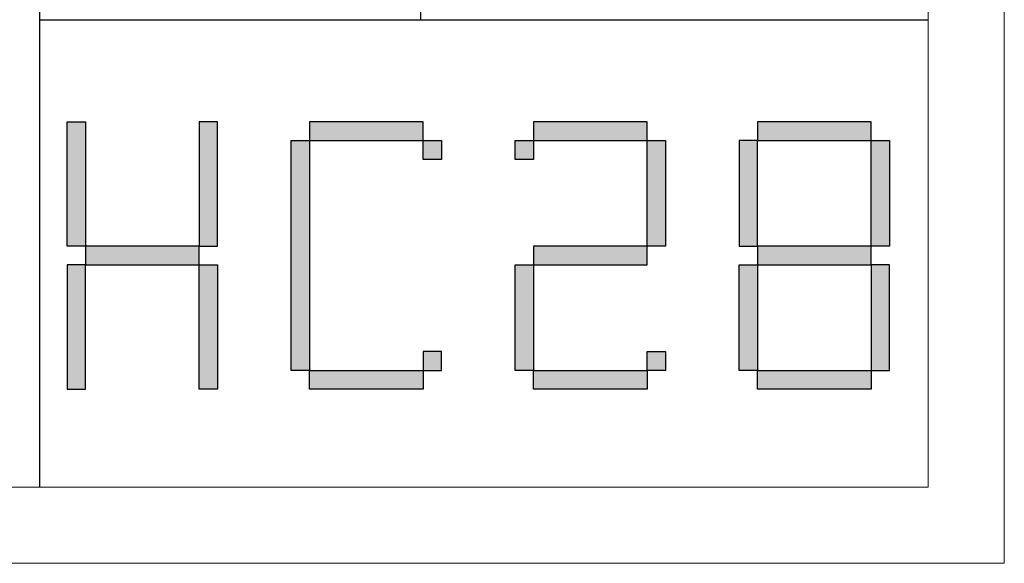
# Model space of a CAD drawing. Units: millimetres. Extents: x -8022 to 31492, y 2057 to 23078.
# Drawn here: x -2946 to -2415, y 19154 to 19447 of the extents above; entities that cross this region are included whole.
import ezdxf

# ---------------------------------------------------------------- set-up
doc = ezdxf.new("R2010")
doc.units = ezdxf.units.MM
doc.layers.add('打印框', color=1, linetype='Continuous', lineweight=13)
doc.layers.add('轮廓线', color=7, linetype='Continuous', lineweight=25)

# ---------------------------------------------------------------- blocks, each defined once
blk = doc.blocks.new('标')
h = blk.add_hatch(color=256)
h.paths.add_polyline_path([(6023.578, 3542.383), (6024.298, 3542.383), (6024.298, 3547.135), (6023.578, 3547.135)])
h.paths.add_polyline_path([(6024.298, 3541.663), (6023.578, 3541.663), (6023.578, 3536.911), (6024.298, 3536.911)])
h.paths.add_polyline_path([(6028.762, 3541.663), (6028.762, 3542.383), (6024.298, 3542.383), (6024.298, 3541.663)])
h.paths.add_polyline_path([(6028.762, 3542.383), (6029.482, 3542.383), (6029.482, 3547.135), (6028.762, 3547.135)])
h.paths.add_polyline_path([(6028.762, 3536.911), (6029.482, 3536.911), (6029.482, 3541.663), (6028.762, 3541.663)])
h.paths.add_polyline_path([(6033.082, 3546.415), (6032.362, 3546.415), (6032.362, 3537.631), (6033.082, 3537.631)])
h.paths.add_polyline_path([(6037.546, 3546.415), (6037.546, 3547.135), (6033.082, 3547.135), (6033.082, 3546.415)])
h.paths.add_polyline_path([(6037.546, 3536.911), (6037.546, 3537.631), (6033.082, 3537.631), (6033.082, 3536.911)])
h.paths.add_polyline_path([(6037.546, 3537.631), (6038.266, 3537.631), (6038.266, 3538.351), (6037.546, 3538.351)])
h.paths.add_polyline_path([(6038.266, 3546.415), (6037.546, 3546.415), (6037.546, 3545.695), (6038.266, 3545.695)])
h.paths.add_polyline_path([(6041.146, 3546.415), (6041.146, 3545.695), (6041.866, 3545.695), (6041.866, 3546.415)])
h.paths.add_polyline_path([(6046.33, 3546.415), (6046.33, 3547.135), (6041.866, 3547.135), (6041.866, 3546.415)])
h.paths.add_polyline_path([(6046.33, 3542.383), (6047.05, 3542.383), (6047.05, 3546.415), (6046.33, 3546.415)])
h.paths.add_polyline_path([(6046.33, 3541.663), (6046.33, 3542.383), (6041.866, 3542.383), (6041.866, 3541.663)])
h.paths.add_polyline_path([(6041.866, 3541.663), (6041.146, 3541.663), (6041.146, 3537.631), (6041.866, 3537.631)])
h.paths.add_polyline_path([(6041.866, 3537.631), (6041.866, 3536.911), (6046.33, 3536.911), (6046.33, 3537.631)])
h.paths.add_polyline_path([(6047.05, 3537.631), (6047.05, 3538.351), (6046.33, 3538.351), (6046.33, 3537.631)])
h.paths.add_polyline_path([(6050.65, 3541.663), (6049.93, 3541.663), (6049.93, 3537.631), (6050.65, 3537.631)])
h.paths.add_polyline_path([(6050.65, 3546.415), (6049.93, 3546.415), (6049.93, 3542.383), (6050.65, 3542.383)])
h.paths.add_polyline_path([(6055.114, 3546.415), (6055.114, 3547.135), (6050.65, 3547.135), (6050.65, 3546.415)])
h.paths.add_polyline_path([(6055.834, 3546.415), (6055.114, 3546.415), (6055.114, 3542.383), (6055.834, 3542.383)])
h.paths.add_polyline_path([(6055.114, 3541.663), (6055.114, 3542.383), (6050.65, 3542.383), (6050.65, 3541.663)])
h.paths.add_polyline_path([(6055.834, 3541.663), (6055.114, 3541.663), (6055.114, 3537.631), (6055.834, 3537.631)])
h.paths.add_polyline_path([(6055.114, 3536.911), (6055.114, 3537.631), (6050.65, 3537.631), (6050.65, 3536.911)])
for points in [[(6024.298, 3542.383), (6023.578, 3542.383), (6023.578, 3547.135), (6024.298, 3547.135)], [(6028.762, 3542.383), (6029.482, 3542.383), (6029.482, 3547.135), (6028.762, 3547.135)], [(6033.082, 3546.415), (6037.546, 3546.415), (6037.546, 3547.135), (6033.082, 3547.135)], [(6041.866, 3546.415), (6046.33, 3546.415), (6046.33, 3547.135), (6041.866, 3547.135)], [(6050.65, 3546.415), (6055.114, 3546.415), (6055.114, 3547.135), (6050.65, 3547.135)], [(6033.082, 3537.631), (6032.362, 3537.631), (6032.362, 3546.415), (6033.082, 3546.415)], [(6037.546, 3546.415), (6038.266, 3546.415), (6038.266, 3545.695), (6037.546, 3545.695)], [(6041.146, 3546.415), (6041.866, 3546.415), (6041.866, 3545.695), (6041.146, 3545.695)], [(6047.05, 3542.383), (6046.33, 3542.383), (6046.33, 3546.415), (6047.05, 3546.415)], [(6049.93, 3542.383), (6050.65, 3542.383), (6050.65, 3546.415), (6049.93, 3546.415)], [(6055.834, 3542.383), (6055.114, 3542.383), (6055.114, 3546.415), (6055.834, 3546.415)], [(6024.298, 3541.663), (6028.762, 3541.663), (6028.762, 3542.383), (6024.298, 3542.383)], [(6041.866, 3541.663), (6046.33, 3541.663), (6046.33, 3542.383), (6041.866, 3542.383)], [(6050.65, 3541.663), (6055.114, 3541.663), (6055.114, 3542.383), (6050.65, 3542.383)], [(6024.298, 3541.663), (6023.578, 3541.663), (6023.578, 3536.911), (6024.298, 3536.911)], [(6028.762, 3541.663), (6029.482, 3541.663), (6029.482, 3536.911), (6028.762, 3536.911)], [(6041.866, 3537.631), (6041.146, 3537.631), (6041.146, 3541.663), (6041.866, 3541.663)], [(6050.65, 3537.631), (6049.93, 3537.631), (6049.93, 3541.663), (6050.65, 3541.663)], [(6055.114, 3537.631), (6055.834, 3537.631), (6055.834, 3541.663), (6055.114, 3541.663)], [(6037.546, 3537.631), (6038.266, 3537.631), (6038.266, 3538.351), (6037.546, 3538.351)], [(6046.33, 3538.351), (6047.05, 3538.351), (6047.05, 3537.631), (6046.33, 3537.631)], [(6033.082, 3537.631), (6037.546, 3537.631), (6037.546, 3536.911), (6033.082, 3536.911)], [(6041.866, 3537.631), (6046.33, 3537.631), (6046.33, 3536.911), (6041.866, 3536.911)], [(6050.65, 3537.631), (6055.114, 3537.631), (6055.114, 3536.911), (6050.65, 3536.911)]]:
    blk.add_lwpolyline(points, close=True)
blk = doc.blocks.new('文字')
blk.add_line((3870.01, 615.32), (3870.01, 214.32))

msp = doc.modelspace()

# ---------------------------------------------------------------- linework, layer by layer
for p, q in [((-2934.85, 19194.99), (-2934.85, 23037.39)), ((-2934.85, 19447.03), (-2456.33, 19447.03))]:
    msp.add_line(p, q)
at = {"layer": '打印框', "color": 1, "linetype": 'ByBlock', "lineweight": 13}
msp.add_lwpolyline([(-8021.64, 19153.97), (-2415.31, 19153.97), (-2415.31, 23078.41), (-8021.64, 23078.41)], close=True, dxfattribs=at)
at = {"layer": '轮廓线', "color": 0, "linetype": 'ByBlock', "lineweight": 13}
msp.add_lwpolyline([(-7980.62, 19194.99), (-2456.33, 19194.99), (-2456.33, 23037.39), (-7980.62, 23037.39)], close=True, dxfattribs=at)

# ---------------------------------------------------------------- block references
at = {"xscale": 13.73519030017154, "yscale": 14.1000158860818, "zscale": 9.84527425028246}
msp.add_blockref('标', (-85655.14, -30622.67), dxfattribs=at)
at = {"layer": '轮廓线', "color": 0, "linetype": 'ByBlock', "lineweight": 13, "xscale": 1.367399201428119, "yscale": 1.367399201428119, "zscale": 1.367399201428119}
msp.add_blockref('文字', (-8021.64, 19153.97), dxfattribs=at)

doc.saveas('drawing.dxf')
